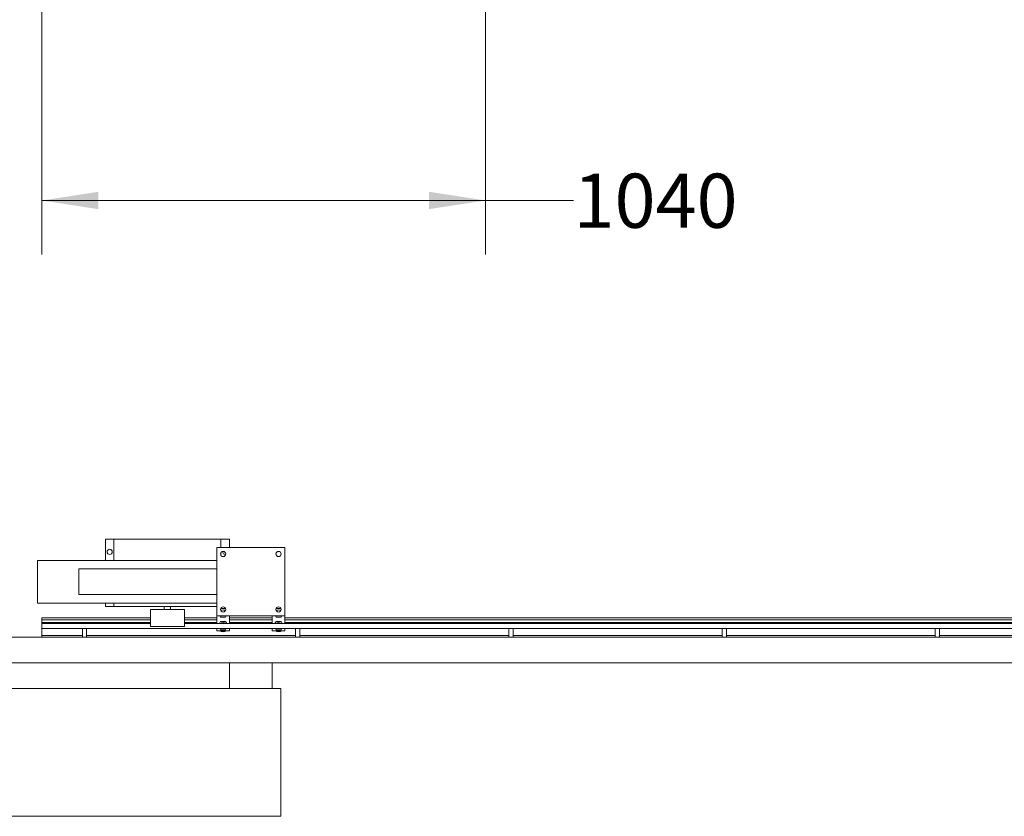
# Model space of a CAD drawing. Units: millimetres. Extents: x 5 to 415, y 5 to 292.
# Drawn here: x 200 to 257, y 105 to 152 of the extents above; entities that cross this region are included whole.
import ezdxf

# ---------------------------------------------------------------- set-up
doc = ezdxf.new("R2010")
doc.units = ezdxf.units.MM
doc.styles.add('SLDTEXTSTYLE3', font='TXT', dxfattribs={"width": 0.75})
doc.dimstyles.new('SLDDIMSTYLE1', dxfattribs={"dimtxt": 3.175, "dimasz": 3.302, "dimexe": 0, "dimexo": 0.0625, "dimgap": 0.79375, "dimtad": 0, "dimtih": 1, "dimtoh": 1, "dimlfac": 40, "dimrnd": 1e-09, "dimzin": 12, "dimdsep": 46, "dimtxsty": 'SLDTEXTSTYLE3', "dimsah": 1, "dimcen": 0.09, "dimadec": 0, "dimazin": 3, "dimtfac": 1, "dimtofl": 0, "dimtmove": 0, "dimatfit": 3, "dimfxl": 1, "dimfrac": 2, "dimtolj": 1, "dimtzin": 12, "dimarcsym": 0})

# ---------------------------------------------------------------- blocks, each defined once
blk = doc.blocks.new('_D_4')
at = {"color": 7, "linetype": 'Continuous', "lineweight": 0}
for p, q in [((201.055, 154.255), (201.055, 138.1)), ((227.055, 153.63), (227.055, 138.1)), ((201.055, 141.275), (227.055, 141.275)), ((227.055, 141.275), (232.223, 141.275))]:
    blk.add_line(p, q, dxfattribs=at)
for points in [[(201.055, 141.275), (204.357, 140.767), (204.357, 141.783)], [(227.055, 141.275), (223.753, 141.783), (223.753, 140.767)]]:
    blk.add_solid(points, dxfattribs=at)
at = {"color": 7, "linetype": 'Continuous', "lineweight": 0, "insert": (232.223, 142.847), "char_height": 3.175, "attachment_point": 1, "style": 'SLDTEXTSTYLE3'}
blk.add_mtext('1040', dxfattribs=at)

msp = doc.modelspace()

# ---------------------------------------------------------------- linework, layer by layer
at = {"color": 7, "linetype": 'Continuous', "lineweight": 15}
for p, q in [((204.77992, 121.42913), (204.77992, 120.17913)), ((205.27992, 121.42913), (204.77992, 121.42913)), ((211.55492, 121.42913), (205.27992, 121.42913)), ((205.27992, 120.17913), (205.27992, 121.42913)), ((211.55492, 120.92913), (211.55492, 121.42913)), ((212.05492, 121.42913), (211.55492, 121.42913)), ((212.05492, 120.92913), (212.05492, 121.42913)), ((215.30492, 120.92913), (211.30492, 120.92913)), ((211.30492, 120.92913), (211.30492, 116.92913)), ((211.55492, 120.47121), (211.55492, 120.63704)), ((215.30492, 116.92913), (215.30492, 120.92913)), ((211.30492, 120.17913), (200.80492, 120.17913)), ((200.80492, 120.17913), (200.80492, 117.67913)), ((203.21608, 118.17913), (203.21608, 119.67913)), ((203.21608, 119.67913), (211.30492, 119.67913)), ((203.21608, 118.17913), (211.30492, 118.17913)), ((211.30492, 117.67913), (200.80492, 117.67913)), ((204.77992, 117.67913), (204.77992, 117.47913)), ((204.77992, 117.47913), (205.27992, 117.47913)), ((205.27992, 117.47913), (205.27992, 117.67913)), ((211.30492, 117.47913), (205.27992, 117.47913)), ((207.41742, 117.30413), (207.41742, 116.30413)), ((209.41742, 117.30413), (207.41742, 117.30413)), ((208.22992, 117.47913), (208.22992, 117.30413)), ((208.60492, 117.30413), (208.60492, 117.47913)), ((209.41742, 116.30413), (209.41742, 117.30413)), ((211.82134, 117.35413), (211.5385, 117.35413)), ((215.07134, 117.35413), (214.7885, 117.35413)), ((207.41742, 116.80413), (201.05492, 116.80413)), ((201.05492, 116.80413), (201.05492, 116.70413)), ((207.41742, 116.70413), (201.05492, 116.70413)), ((201.05492, 116.70413), (201.05492, 116.52913)), ((211.30492, 116.80413), (209.41742, 116.80413)), ((211.30492, 116.70413), (209.41742, 116.70413)), ((211.30492, 116.92913), (211.30492, 116.47913)), ((211.30492, 116.92913), (215.30492, 116.92913)), ((211.53558, 116.60413), (211.46341, 116.47913)), ((211.49228, 116.92913), (211.53558, 116.85413)), ((211.53558, 116.85413), (211.82426, 116.85413)), ((211.82426, 116.60413), (211.53558, 116.60413)), ((211.82426, 116.85413), (211.86755, 116.92913)), ((211.89643, 116.47913), (211.82426, 116.60413)), ((212.05492, 116.47913), (212.05492, 116.92913)), ((214.55492, 116.80413), (212.05492, 116.80413)), ((214.55492, 116.70413), (212.05492, 116.70413)), ((214.55492, 116.92913), (214.55492, 116.47913)), ((214.78558, 116.60413), (214.71341, 116.47913)), ((214.74228, 116.92913), (214.78558, 116.85413)), ((214.78558, 116.85413), (215.07426, 116.85413)), ((215.07426, 116.60413), (214.78558, 116.60413)), ((215.07426, 116.85413), (215.11756, 116.92913)), ((215.14643, 116.47913), (215.07426, 116.60413)), ((215.30492, 116.47913), (215.30492, 116.92913)), ((340.05492, 116.80413), (215.30492, 116.80413)), ((340.05492, 116.70413), (215.30492, 116.70413)), ((201.05492, 116.52913), (201.05492, 116.47913)), ((201.05492, 116.47913), (201.05492, 116.17913)), ((201.05492, 116.47913), (207.41742, 116.47913)), ((201.05492, 116.17913), (268.85492, 116.17913)), ((201.05492, 116.17913), (201.05492, 115.77913)), ((203.42992, 116.17913), (203.42992, 115.67913)), ((203.67992, 115.67913), (203.67992, 116.17913)), ((209.41742, 116.30413), (207.41742, 116.30413)), ((209.41742, 116.47913), (268.85492, 116.47913)), ((211.30492, 116.17913), (211.30492, 116.05413)), ((211.30492, 116.05413), (212.05492, 116.05413)), ((211.49228, 116.17913), (211.53558, 116.10413)), ((211.53558, 116.10413), (211.82426, 116.10413)), ((211.82426, 116.10413), (211.86755, 116.17913)), ((212.05492, 116.05413), (212.05492, 116.17913)), ((214.55492, 116.17913), (214.55492, 116.05413)), ((214.55492, 116.05413), (215.30492, 116.05413)), ((214.74228, 116.17913), (214.78558, 116.10413)), ((214.78558, 116.10413), (215.07426, 116.10413)), ((215.07426, 116.10413), (215.11756, 116.17913)), ((215.30492, 116.05413), (215.30492, 116.17913)), ((215.92992, 116.17913), (215.92992, 115.67913)), ((216.17992, 115.67913), (216.17992, 116.17913)), ((228.42992, 116.17913), (228.42992, 115.67913)), ((228.67992, 115.67913), (228.67992, 116.17913)), ((240.92992, 116.17913), (240.92992, 115.67913)), ((241.17992, 115.67913), (241.17992, 116.17913)), ((253.42992, 116.17913), (253.42992, 115.67913)), ((253.67992, 115.67913), (253.67992, 116.17913)), ((155.52184, 115.67913), (335.57567, 115.67913)), ((201.05492, 115.77913), (201.05492, 115.67913)), ((154.02184, 114.17913), (335.57567, 114.17913)), ((212.05492, 114.17913), (212.05492, 112.67913)), ((214.55492, 114.17913), (214.55492, 112.67913)), ((152.52184, 112.67913), (215.05492, 112.67913)), ((215.05492, 112.67913), (215.05492, 105.17913)), ((153.44684, 105.17913), (215.05492, 105.17913))]:
    msp.add_line(p, q, dxfattribs=at)
at = {"color": 8, "linetype": 'Continuous', "lineweight": 15}
for p, q in [((207.41742, 116.52913), (201.05492, 116.52913)), ((211.30492, 116.52913), (209.41742, 116.52913)), ((214.55492, 116.52913), (212.05492, 116.52913)), ((340.05492, 116.52913), (215.30492, 116.52913)), ((203.42992, 115.77913), (201.05492, 115.77913)), ((215.92992, 115.77913), (203.67992, 115.77913)), ((228.42992, 115.77913), (216.17992, 115.77913)), ((240.92992, 115.77913), (228.67992, 115.77913)), ((253.42992, 115.77913), (241.17992, 115.77913)), ((340.05492, 115.77913), (253.67992, 115.77913))]:
    msp.add_line(p, q, dxfattribs=at)
at = {"color": 7, "linetype": 'Continuous', "lineweight": 15}
for centre in [(205.02992, 120.67913), (211.67992, 120.55413), (214.92992, 120.55413), (211.67992, 117.30413), (214.92992, 117.30413)]:
    msp.add_circle(centre, 0.15, dxfattribs=at)
for centre, radius, start, end in [((211.80492, 120.67913), 0.15, 171.1041053, 278.8955211), ((211.67992, 117.10413), 0.175, 89.9997868, 136.567376), ((211.67992, 117.10413), 0.175, 43.432624, 90.0002132), ((214.92992, 117.10413), 0.175, 89.9997868, 136.567376), ((214.92992, 117.10413), 0.175, 43.432624, 90.0002132), ((211.67992, 116.35412), 0.3625, 235.8513586, 304.1486414), ((211.67991, 116.35414), 0.17499, 89.9987102, 134.4171337), ((211.67992, 116.35412), 0.175, 45.5850793, 90.0000525), ((214.92992, 116.35412), 0.3625, 235.8513586, 304.1486414), ((214.92991, 116.35414), 0.17499, 89.9987102, 134.4171337), ((214.92992, 116.35412), 0.175, 45.5850793, 90.0000525)]:
    msp.add_arc(centre, radius, start, end, dxfattribs=at)

# ---------------------------------------------------------------- dimensions: what is measured, and where the dimension line sits
at = {"color": 7, "linetype": 'Continuous', "lineweight": 0}
dim = msp.add_linear_dim(base=(201.05492, 141.27463), p1=(227.05492, 154.89963), p2=(201.05492, 155.52463), angle=0, dimstyle='SLDDIMSTYLE1', dxfattribs=at)
dim.commit()
dim.dimension.update_dxf_attribs({"geometry": '_D_4', "text_midpoint": (236.91502, 141.27463), "dimtype": 160})

doc.saveas('drawing.dxf')
